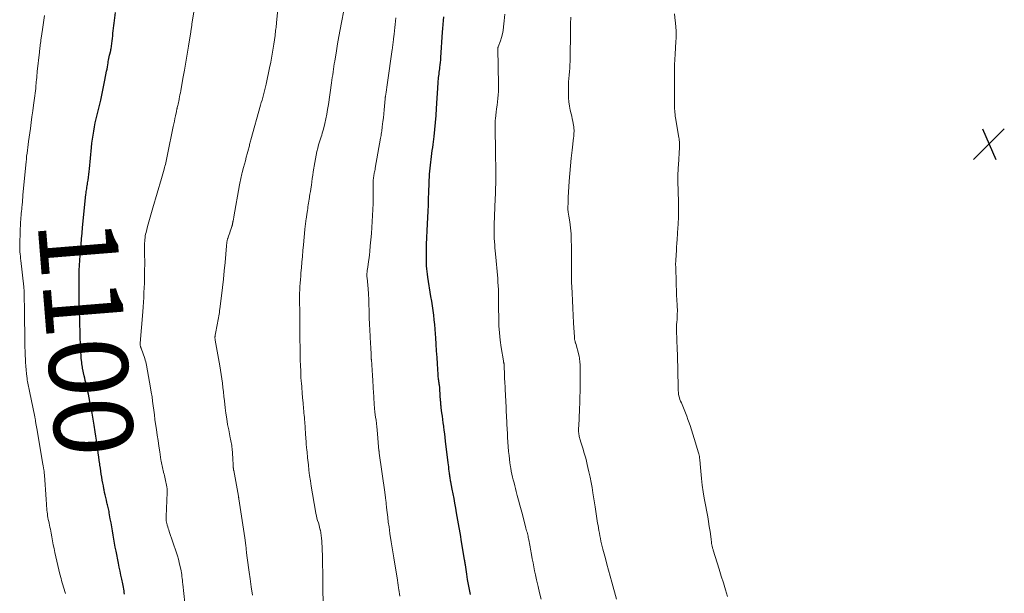
# Model space of a CAD drawing. Units: feet. Extents: x 1939996 to 1945043, y 539993 to 545006.
# Drawn here: x 1941270 to 1941521, y 542298 to 542444 of the extents above; entities that cross this region are included whole.
import ezdxf
from ezdxf.enums import TextEntityAlignment as Align

# ---------------------------------------------------------------- set-up
doc = ezdxf.new("R2010")
doc.units = ezdxf.units.FT
doc.header["$LTSCALE"] = 100
doc.header["$MEASUREMENT"] = 0
for name, color, linetype, lineweight in [('CONTOUR INDEX', 32, 'Continuous', 25), ('CONTOUR INDEX LABEL', 7, 'Continuous', 15), ('CONTOUR INTERMEDIATE', 40, 'Continuous', 15), ('SPOT ELEVATION', 7, 'Continuous', 15)]:
    doc.layers.add(name, color=color, linetype=linetype, lineweight=lineweight)
doc.styles.add('slant', font='romans.shx', dxfattribs={"oblique": 14.999978})

# ---------------------------------------------------------------- blocks, each defined once
blk = doc.blocks.new('SPOT')
at = {"layer": 'SPOT ELEVATION', "lineweight": 25}
for p, q in [((-3.95, -3.95), (3.86, 3.85)), ((-1.67, 3.81), (1.74, -3.97))]:
    blk.add_line(p, q, dxfattribs=at)

msp = doc.modelspace()

# ---------------------------------------------------------------- linework, layer by layer
at = {"layer": 'CONTOUR INDEX', "flags": 128}
for points, elevation in [([(1941297.1, 542298.06), (1941297.03, 542298.5), (1941296.97, 542298.95), (1941296.89, 542299.39), (1941296.81, 542299.83), (1941296.73, 542300.27), (1941296.64, 542300.71), (1941296.4, 542301.87), (1941296.19, 542302.89), (1941295.98, 542303.91), (1941295.78, 542304.93), (1941295.57, 542305.95), (1941294.96, 542309.02), (1941294.76, 542310.04), (1941294.57, 542311.07), (1941294.38, 542312.1), (1941294.2, 542313.13), (1941294.02, 542314.17), (1941293.85, 542315.2), (1941293.67, 542316.23), (1941293.49, 542317.26), (1941293.22, 542318.81), (1941293.16, 542319.14), (1941293.1, 542319.46), (1941293.03, 542319.79), (1941292.95, 542320.12), (1941292.87, 542320.44), (1941292.79, 542320.77), (1941292.71, 542321.09), (1941292.63, 542321.42), (1941292.48, 542322.03), (1941292.33, 542322.67), (1941292.19, 542323.31), (1941292.05, 542323.94), (1941291.93, 542324.58), (1941291.88, 542324.86), (1941291.74, 542325.61), (1941291.6, 542326.35), (1941291.46, 542327.1), (1941291.33, 542327.85), (1941291.2, 542328.6), (1941291.08, 542329.35), (1941290.96, 542330.1), (1941290.85, 542330.85), (1941290.81, 542331.2), (1941290.68, 542332.12), (1941290.55, 542333.05), (1941290.42, 542333.97), (1941290.29, 542334.89), (1941290.25, 542335.14), (1941290.1, 542336.19), (1941289.95, 542337.24), (1941289.79, 542338.29), (1941289.62, 542339.34), (1941289.35, 542341.08), (1941289.1, 542342.59), (1941288.84, 542344.1), (1941288.56, 542345.61), (1941288.28, 542347.11), (1941287.92, 542348.94), (1941287.8, 542349.53), (1941287.68, 542350.12), (1941287.54, 542350.7), (1941287.4, 542351.29), (1941287.26, 542351.87), (1941287.12, 542352.46), (1941286.99, 542353.05), (1941286.86, 542353.64), (1941286.45, 542355.53), (1941286.41, 542355.72), (1941286.38, 542355.9), (1941286.34, 542356.09), (1941286.31, 542356.28), (1941286.28, 542356.46), (1941286.26, 542356.65), (1941286.24, 542356.84), (1941286.22, 542357.03), (1941286.16, 542357.58), (1941286.12, 542358.04), (1941286.08, 542358.5), (1941286.05, 542358.97), (1941286.03, 542359.43), (1941285.86, 542363.51), (1941285.8, 542365.06), (1941285.74, 542366.61), (1941285.7, 542368.16), (1941285.66, 542369.71), (1941285.62, 542371.16), (1941285.6, 542371.98), (1941285.59, 542372.81), (1941285.58, 542373.64), (1941285.57, 542374.47), (1941285.57, 542375.3), (1941285.57, 542376.13), (1941285.57, 542376.95), (1941285.57, 542377.78), (1941285.57, 542378.84), (1941285.58, 542379.48), (1941285.59, 542380.12), (1941285.61, 542380.76), (1941285.63, 542381.39), (1941285.67, 542382.03), (1941285.7, 542382.67), (1941285.75, 542383.31), (1941285.8, 542383.94), (1941285.93, 542385.55), (1941286.06, 542386.99), (1941286.18, 542388.42), (1941286.32, 542389.86), (1941286.46, 542391.3), (1941287.28, 542399.71), (1941287.32, 542400.08), (1941287.37, 542400.45), (1941287.42, 542400.82), (1941287.48, 542401.19), (1941287.55, 542401.56), (1941287.61, 542401.93), (1941287.67, 542402.3), (1941287.73, 542402.66), (1941287.85, 542403.36), (1941287.96, 542404.08), (1941288.06, 542404.8), (1941288.14, 542405.52), (1941288.22, 542406.25), (1941288.72, 542411.69), (1941288.83, 542412.73), (1941288.96, 542413.78), (1941289.11, 542414.82), (1941289.28, 542415.86), (1941289.47, 542416.89), (1941289.67, 542417.93), (1941289.9, 542418.95), (1941290.14, 542419.98), (1941290.65, 542422.03), (1941291.06, 542423.71), (1941291.44, 542425.39), (1941291.79, 542427.07), (1941292.12, 542428.76), (1941292.56, 542431.06), (1941292.66, 542431.6), (1941292.75, 542432.15), (1941292.85, 542432.69), (1941292.94, 542433.23), (1941292.98, 542433.5), (1941293.05, 542433.91), (1941293.13, 542434.32), (1941293.22, 542434.72), (1941293.32, 542435.13), (1941293.45, 542435.66), (1941293.48, 542435.8), (1941293.51, 542435.94), (1941293.54, 542436.08), (1941293.58, 542436.22), (1941293.6, 542436.36), (1941293.63, 542436.5), (1941293.65, 542436.64), (1941293.67, 542436.78), (1941293.93, 542438.77), (1941294.01, 542439.42), (1941294.09, 542440.07), (1941294.17, 542440.72), (1941294.25, 542441.37), (1941294.33, 542442.02), (1941294.41, 542442.67), (1941294.48, 542443.32), (1941294.56, 542443.97), (1941294.8, 542446)], 1100), ([(1941385.05, 542298.02), (1941384.78, 542299.29), (1941384.53, 542300.57), (1941384.31, 542301.86), (1941384.1, 542303.14), (1941383.75, 542305.51), (1941383.74, 542305.62), (1941383.72, 542305.72), (1941383.71, 542305.82), (1941383.69, 542305.93), (1941383.69, 542305.95), (1941383.67, 542306.04), (1941383.66, 542306.14), (1941383.64, 542306.23), (1941383.63, 542306.33), (1941383.62, 542306.4), (1941383.61, 542306.46), (1941383.6, 542306.52), (1941383.59, 542306.58), (1941383.58, 542306.64), (1941383.57, 542306.7), (1941383.56, 542306.77), (1941383.55, 542306.83), (1941383.54, 542306.89), (1941382.79, 542311.41), (1941382.48, 542313.24), (1941382.17, 542315.08), (1941381.85, 542316.91), (1941381.52, 542318.74), (1941381.3, 542320), (1941381.08, 542321.2), (1941380.86, 542322.4), (1941380.63, 542323.6), (1941380.41, 542324.8), (1941380.06, 542326.64), (1941380, 542326.92), (1941379.95, 542327.2), (1941379.91, 542327.48), (1941379.86, 542327.76), (1941379.82, 542328.04), (1941379.78, 542328.32), (1941379.74, 542328.6), (1941379.7, 542328.88), (1941379.64, 542329.37), (1941379.58, 542329.9), (1941379.52, 542330.43), (1941379.45, 542330.95), (1941379.39, 542331.48), (1941378.73, 542337.02), (1941378.62, 542337.94), (1941378.5, 542338.85), (1941378.39, 542339.76), (1941378.27, 542340.67), (1941378.25, 542340.77), (1941378.14, 542341.63), (1941378.02, 542342.49), (1941377.91, 542343.35), (1941377.79, 542344.21), (1941377.61, 542345.49), (1941377.59, 542345.71), (1941377.56, 542345.92), (1941377.54, 542346.14), (1941377.52, 542346.35), (1941377.5, 542346.57), (1941377.48, 542346.79), (1941377.47, 542347), (1941377.45, 542347.22), (1941377.29, 542350.18), (1941377.28, 542350.31), (1941377.27, 542350.44), (1941377.26, 542350.58), (1941377.24, 542350.71), (1941377.22, 542350.84), (1941377.2, 542350.97), (1941377.18, 542351.1), (1941377.16, 542351.23), (1941377.1, 542351.53), (1941377.05, 542351.82), (1941377.01, 542352.1), (1941376.97, 542352.38), (1941376.93, 542352.67), (1941376.93, 542352.71), (1941376.9, 542353.01), (1941376.87, 542353.32), (1941376.84, 542353.63), (1941376.82, 542353.93), (1941376.65, 542356.64), (1941376.54, 542358.3), (1941376.44, 542359.96), (1941376.33, 542361.62), (1941376.23, 542363.28), (1941376.17, 542364.29), (1941376.08, 542365.48), (1941375.98, 542366.67), (1941375.85, 542367.86), (1941375.71, 542369.05), (1941375.55, 542370.24), (1941375.38, 542371.42), (1941375.2, 542372.61), (1941375.01, 542373.79), (1941374.2, 542378.71), (1941374.1, 542379.42), (1941374.01, 542380.14), (1941373.95, 542380.85), (1941373.9, 542381.57), (1941373.87, 542382.16), (1941373.85, 542382.58), (1941373.85, 542383), (1941373.85, 542383.42), (1941373.87, 542383.84), (1941373.9, 542384.43), (1941373.9, 542384.55), (1941373.9, 542384.67), (1941373.9, 542384.79), (1941373.9, 542384.91), (1941373.89, 542385.03), (1941373.89, 542385.15), (1941373.89, 542385.27), (1941373.88, 542385.38), (1941373.87, 542385.75), (1941373.87, 542386.05), (1941373.87, 542386.35), (1941373.87, 542386.66), (1941373.89, 542386.96), (1941374.15, 542392.25), (1941374.23, 542393.84), (1941374.3, 542395.44), (1941374.36, 542397.04), (1941374.41, 542398.64), (1941374.46, 542400.3), (1941374.48, 542401.06), (1941374.51, 542401.83), (1941374.54, 542402.6), (1941374.58, 542403.37), (1941374.58, 542403.4), (1941374.62, 542404.15), (1941374.67, 542404.9), (1941374.74, 542405.65), (1941374.81, 542406.4), (1941374.89, 542407.15), (1941374.97, 542407.9), (1941375.06, 542408.65), (1941375.16, 542409.4), (1941375.26, 542410.16), (1941375.35, 542410.92), (1941375.45, 542411.67), (1941375.54, 542412.42), (1941375.79, 542414.47), (1941375.99, 542416.25), (1941376.17, 542418.03), (1941376.31, 542419.81), (1941376.44, 542421.6), (1941376.84, 542428.13), (1941376.87, 542428.57), (1941376.91, 542429.02), (1941376.95, 542429.46), (1941377, 542429.91), (1941377.06, 542430.35), (1941377.12, 542430.79), (1941377.18, 542431.24), (1941377.24, 542431.68), (1941377.29, 542432.04), (1941377.37, 542432.67), (1941377.44, 542433.3), (1941377.5, 542433.92), (1941377.55, 542434.55), (1941377.94, 542440.96), (1941378.01, 542441.95), (1941378.09, 542442.94), (1941378.18, 542443.93), (1941378.27, 542444.92)], 1120)]:
    msp.add_lwpolyline(points, dxfattribs=dict(at, elevation=elevation))
at = {"layer": 'CONTOUR INTERMEDIATE', "flags": 128}
for points, elevation in [([(1941312.44, 542295.89), (1941311.92, 542300.67), (1941311.87, 542301.14), (1941311.81, 542301.62), (1941311.76, 542302.1), (1941311.7, 542302.57), (1941311.63, 542303.05), (1941311.56, 542303.52), (1941311.47, 542304), (1941311.38, 542304.47), (1941311.19, 542305.35), (1941311, 542306.17), (1941310.79, 542306.99), (1941310.55, 542307.81), (1941310.29, 542308.62), (1941308.47, 542314.02), (1941308.34, 542314.43), (1941308.21, 542314.83), (1941308.09, 542315.24), (1941307.97, 542315.65), (1941307.82, 542316.18), (1941307.78, 542316.33), (1941307.75, 542316.48), (1941307.72, 542316.63), (1941307.7, 542316.78), (1941307.68, 542316.93), (1941307.67, 542317.15), (1941307.65, 542317.38), (1941307.65, 542317.61), (1941307.66, 542317.83), (1941307.94, 542323.95), (1941307.95, 542324.12), (1941307.95, 542324.3), (1941307.95, 542324.48), (1941307.94, 542324.66), (1941307.93, 542324.84), (1941307.91, 542325.01), (1941307.88, 542325.19), (1941307.85, 542325.36), (1941307.43, 542327.39), (1941307.34, 542327.81), (1941307.24, 542328.23), (1941307.14, 542328.64), (1941307.03, 542329.06), (1941307.01, 542329.11), (1941306.91, 542329.5), (1941306.81, 542329.89), (1941306.72, 542330.29), (1941306.63, 542330.68), (1941306.55, 542331.08), (1941306.48, 542331.48), (1941306.41, 542331.88), (1941306.35, 542332.28), (1941306.05, 542334.31), (1941305.84, 542335.72), (1941305.63, 542337.13), (1941305.42, 542338.55), (1941305.21, 542339.96), (1941305, 542341.39), (1941304.84, 542342.54), (1941304.68, 542343.69), (1941304.53, 542344.84), (1941304.39, 542345.99), (1941304.25, 542347.14), (1941304.09, 542348.29), (1941303.91, 542349.43), (1941303.72, 542350.58), (1941302.71, 542356.29), (1941302.62, 542356.73), (1941302.52, 542357.17), (1941302.39, 542357.61), (1941302.25, 542358.04), (1941301.31, 542360.62), (1941301.27, 542360.74), (1941301.22, 542360.87), (1941301.18, 542361), (1941301.14, 542361.13), (1941301.07, 542361.36), (1941301.05, 542361.47), (1941301.06, 542361.64), (1941301.06, 542361.72), (1941301.07, 542361.79), (1941301.07, 542361.86), (1941301.08, 542361.94), (1941301.73, 542369.91), (1941301.83, 542371.11), (1941301.91, 542372.32), (1941301.98, 542373.53), (1941302.05, 542374.73), (1941302.05, 542374.83), (1941302.1, 542375.99), (1941302.14, 542377.15), (1941302.18, 542378.31), (1941302.2, 542379.47), (1941302.22, 542380.63), (1941302.23, 542381.79), (1941302.23, 542382.95), (1941302.22, 542384.11), (1941302.2, 542386.44), (1941302.2, 542386.9), (1941302.21, 542387.36), (1941302.23, 542387.82), (1941302.26, 542388.28), (1941302.31, 542388.73), (1941302.38, 542389.19), (1941302.46, 542389.64), (1941302.57, 542390.09), (1941302.95, 542391.58), (1941303.26, 542392.77), (1941303.58, 542393.96), (1941303.92, 542395.15), (1941304.27, 542396.33), (1941306.51, 542403.8), (1941306.68, 542404.39), (1941306.85, 542404.99), (1941307.02, 542405.58), (1941307.17, 542406.17), (1941307.27, 542406.54), (1941307.37, 542406.95), (1941307.48, 542407.37), (1941307.57, 542407.78), (1941307.67, 542408.2), (1941307.76, 542408.62), (1941307.85, 542409.03), (1941307.94, 542409.45), (1941308.03, 542409.87), (1941309.5, 542416.98), (1941309.64, 542417.67), (1941309.79, 542418.36), (1941309.93, 542419.04), (1941310.07, 542419.73), (1941310.3, 542420.86), (1941310.33, 542420.98), (1941310.35, 542421.11), (1941310.38, 542421.23), (1941310.41, 542421.35), (1941310.43, 542421.47), (1941310.46, 542421.59), (1941310.49, 542421.72), (1941310.52, 542421.84), (1941310.63, 542422.34), (1941310.71, 542422.71), (1941310.79, 542423.08), (1941310.87, 542423.45), (1941310.95, 542423.83), (1941311, 542424.08), (1941311.1, 542424.57), (1941311.2, 542425.07), (1941311.29, 542425.57), (1941311.38, 542426.07), (1941311.96, 542429.25), (1941312.33, 542431.3), (1941312.69, 542433.35), (1941313.03, 542435.41), (1941313.36, 542437.46), (1941313.93, 542441.07), (1941313.97, 542441.32), (1941314.01, 542441.58), (1941314.05, 542441.83), (1941314.09, 542442.09), (1941314.13, 542442.34), (1941314.17, 542442.6), (1941314.21, 542442.85), (1941314.25, 542443.11), (1941314.74, 542446.1)], 1104), ([(1941329.63, 542297.87), (1941329.32, 542299.93), (1941329.01, 542301.99), (1941328.76, 542303.67), (1941328.59, 542304.9), (1941328.42, 542306.13), (1941328.27, 542307.37), (1941328.13, 542308.6), (1941327.91, 542310.62), (1941327.88, 542310.85), (1941327.86, 542311.08), (1941327.83, 542311.3), (1941327.8, 542311.53), (1941327.78, 542311.76), (1941327.74, 542311.99), (1941327.71, 542312.21), (1941327.68, 542312.44), (1941326.16, 542322.33), (1941326.15, 542322.41), (1941326.14, 542322.49), (1941326.13, 542322.57), (1941326.11, 542322.65), (1941326.1, 542322.74), (1941326.08, 542322.82), (1941326.07, 542322.9), (1941326.05, 542322.98), (1941324.85, 542329.52), (1941324.83, 542329.64), (1941324.81, 542329.75), (1941324.8, 542329.87), (1941324.78, 542329.98), (1941324.77, 542330.1), (1941324.76, 542330.22), (1941324.75, 542330.33), (1941324.74, 542330.45), (1941324.61, 542333.04), (1941324.59, 542333.46), (1941324.56, 542333.87), (1941324.53, 542334.28), (1941324.49, 542334.69), (1941324.49, 542334.72), (1941324.45, 542335.11), (1941324.4, 542335.51), (1941324.34, 542335.9), (1941324.28, 542336.29), (1941324.21, 542336.69), (1941324.13, 542337.08), (1941324.06, 542337.47), (1941323.98, 542337.86), (1941323.58, 542339.87), (1941323.32, 542341.27), (1941323.09, 542342.67), (1941322.88, 542344.08), (1941322.71, 542345.49), (1941322.5, 542347.28), (1941322.37, 542348.39), (1941322.25, 542349.5), (1941322.12, 542350.61), (1941321.99, 542351.72), (1941321.84, 542352.82), (1941321.69, 542353.93), (1941321.52, 542355.03), (1941321.33, 542356.13), (1941320.15, 542362.69), (1941320.13, 542362.85), (1941320.11, 542363.01), (1941320.1, 542363.17), (1941320.1, 542363.33), (1941320.1, 542363.49), (1941320.12, 542363.65), (1941320.14, 542363.81), (1941320.16, 542363.97), (1941320.75, 542367.03), (1941320.83, 542367.48), (1941320.91, 542367.93), (1941320.99, 542368.38), (1941321.07, 542368.83), (1941321.14, 542369.29), (1941321.21, 542369.74), (1941321.27, 542370.19), (1941321.33, 542370.65), (1941321.74, 542373.95), (1941322, 542376.06), (1941322.23, 542378.17), (1941322.45, 542380.28), (1941322.65, 542382.39), (1941323.03, 542386.64), (1941323.05, 542386.82), (1941323.06, 542387), (1941323.08, 542387.18), (1941323.1, 542387.35), (1941323.1, 542387.42), (1941323.12, 542387.57), (1941323.14, 542387.71), (1941323.16, 542387.85), (1941323.19, 542387.99), (1941323.23, 542388.13), (1941323.27, 542388.27), (1941323.31, 542388.41), (1941323.36, 542388.55), (1941323.56, 542389.11), (1941323.71, 542389.52), (1941323.85, 542389.94), (1941323.99, 542390.36), (1941324.14, 542390.78), (1941324.39, 542391.55), (1941324.42, 542391.65), (1941324.45, 542391.75), (1941324.48, 542391.84), (1941324.5, 542391.94), (1941324.52, 542392.04), (1941324.54, 542392.14), (1941324.56, 542392.24), (1941324.58, 542392.34), (1941324.59, 542392.41), (1941324.62, 542392.55), (1941324.64, 542392.69), (1941324.67, 542392.82), (1941324.7, 542392.96), (1941324.73, 542393.13), (1941324.77, 542393.35), (1941324.81, 542393.57), (1941324.85, 542393.8), (1941324.89, 542394.02), (1941326.33, 542402.19), (1941326.4, 542402.59), (1941326.47, 542402.98), (1941326.56, 542403.38), (1941326.64, 542403.77), (1941326.73, 542404.17), (1941326.83, 542404.56), (1941326.92, 542404.95), (1941327.03, 542405.34), (1941327.35, 542406.54), (1941327.59, 542407.43), (1941327.82, 542408.31), (1941328.06, 542409.19), (1941328.29, 542410.07), (1941328.6, 542411.25), (1941328.68, 542411.54), (1941328.75, 542411.83), (1941328.83, 542412.12), (1941328.91, 542412.42), (1941328.98, 542412.71), (1941329.06, 542413), (1941329.14, 542413.29), (1941329.22, 542413.58), (1941331.67, 542422.39), (1941331.86, 542423.07), (1941332.05, 542423.74), (1941332.23, 542424.42), (1941332.41, 542425.09), (1941332.59, 542425.77), (1941332.76, 542426.45), (1941332.92, 542427.13), (1941333.08, 542427.81), (1941333.97, 542431.89), (1941334.28, 542433.39), (1941334.57, 542434.9), (1941334.82, 542436.41), (1941335.06, 542437.93), (1941335.37, 542440.16), (1941335.42, 542440.57), (1941335.48, 542440.98), (1941335.52, 542441.39), (1941335.57, 542441.8), (1941335.61, 542442.21), (1941335.65, 542442.62), (1941335.7, 542443.03), (1941335.74, 542443.44), (1941336.25, 542448.34)], 1108), ([(1941347.56, 542295.71), (1941347.55, 542299.57), (1941347.54, 542301.59), (1941347.51, 542303.62), (1941347.46, 542305.65), (1941347.4, 542307.68), (1941347.25, 542311.6), (1941347.2, 542312.29), (1941347.13, 542312.98), (1941347.02, 542313.66), (1941346.88, 542314.33), (1941346.85, 542314.48), (1941346.7, 542315.08), (1941346.55, 542315.67), (1941346.38, 542316.26), (1941346.2, 542316.85), (1941346.03, 542317.44), (1941345.88, 542318.03), (1941345.75, 542318.63), (1941345.63, 542319.23), (1941344.58, 542325.53), (1941344.36, 542326.9), (1941344.16, 542328.26), (1941343.99, 542329.64), (1941343.83, 542331.01), (1941343.64, 542332.78), (1941343.59, 542333.27), (1941343.54, 542333.76), (1941343.49, 542334.25), (1941343.43, 542334.74), (1941343.36, 542335.39), (1941343.35, 542335.55), (1941343.33, 542335.72), (1941343.31, 542335.89), (1941343.3, 542336.06), (1941343.28, 542336.23), (1941343.27, 542336.4), (1941343.25, 542336.57), (1941343.24, 542336.74), (1941343.12, 542338.83), (1941343.09, 542339.34), (1941343.05, 542339.86), (1941343.02, 542340.38), (1941342.99, 542340.9), (1941342.95, 542341.41), (1941342.91, 542341.93), (1941342.87, 542342.45), (1941342.83, 542342.96), (1941342.82, 542343.03), (1941342.77, 542343.58), (1941342.72, 542344.13), (1941342.67, 542344.68), (1941342.62, 542345.23), (1941342.48, 542346.72), (1941342.36, 542348.02), (1941342.24, 542349.31), (1941342.15, 542350.61), (1941342.05, 542351.91), (1941342.04, 542352.06), (1941341.96, 542353.44), (1941341.89, 542354.82), (1941341.83, 542356.2), (1941341.79, 542357.58), (1941341.78, 542358.08), (1941341.74, 542359.59), (1941341.71, 542361.1), (1941341.69, 542362.61), (1941341.67, 542364.11), (1941341.66, 542366.28), (1941341.65, 542366.71), (1941341.65, 542367.13), (1941341.65, 542367.56), (1941341.65, 542367.98), (1941341.65, 542368.41), (1941341.65, 542368.83), (1941341.64, 542369.26), (1941341.64, 542369.69), (1941341.58, 542372.75), (1941341.58, 542373.06), (1941341.58, 542373.37), (1941341.58, 542373.68), (1941341.58, 542373.99), (1941341.58, 542374.3), (1941341.59, 542374.61), (1941341.61, 542374.92), (1941341.63, 542375.23), (1941341.7, 542376.34), (1941341.76, 542377.21), (1941341.83, 542378.07), (1941341.89, 542378.94), (1941341.96, 542379.8), (1941342.06, 542381.03), (1941342.19, 542382.5), (1941342.32, 542383.98), (1941342.45, 542385.46), (1941342.59, 542386.93), (1941342.95, 542390.78), (1941342.98, 542391.11), (1941343.02, 542391.44), (1941343.06, 542391.77), (1941343.1, 542392.1), (1941343.14, 542392.43), (1941343.19, 542392.76), (1941343.23, 542393.08), (1941343.28, 542393.41), (1941343.54, 542395.2), (1941343.6, 542395.67), (1941343.67, 542396.14), (1941343.74, 542396.61), (1941343.81, 542397.08), (1941343.88, 542397.55), (1941343.96, 542398.02), (1941344.03, 542398.49), (1941344.11, 542398.96), (1941344.15, 542399.23), (1941344.25, 542399.84), (1941344.35, 542400.45), (1941344.44, 542401.06), (1941344.53, 542401.67), (1941344.6, 542402.12), (1941344.72, 542402.95), (1941344.84, 542403.78), (1941344.97, 542404.62), (1941345.09, 542405.45), (1941345.46, 542407.83), (1941345.61, 542408.76), (1941345.79, 542409.69), (1941346, 542410.61), (1941346.23, 542411.52), (1941346.44, 542412.33), (1941346.59, 542412.83), (1941346.73, 542413.34), (1941346.89, 542413.84), (1941347.06, 542414.34), (1941347.23, 542414.83), (1941347.38, 542415.34), (1941347.53, 542415.84), (1941347.66, 542416.35), (1941348, 542417.73), (1941348.27, 542418.93), (1941348.53, 542420.14), (1941348.74, 542421.35), (1941348.94, 542422.57), (1941349.73, 542428.1), (1941349.82, 542428.79), (1941349.92, 542429.48), (1941350.02, 542430.17), (1941350.12, 542430.87), (1941350.22, 542431.56), (1941350.32, 542432.25), (1941350.43, 542432.94), (1941350.54, 542433.63), (1941350.98, 542436.25), (1941351.28, 542438.05), (1941351.59, 542439.86), (1941351.91, 542441.66), (1941352.25, 542443.46), (1941352.82, 542446.52)], 1112), ([(1941282.09, 542298.24), (1941281.94, 542298.79), (1941281.78, 542299.34), (1941281.61, 542299.89), (1941281.45, 542300.44), (1941281.28, 542300.99), (1941281.12, 542301.54), (1941280.97, 542302.09), (1941280.67, 542303.16), (1941280.39, 542304.26), (1941280.11, 542305.35), (1941279.86, 542306.45), (1941279.63, 542307.56), (1941279.4, 542308.69), (1941279.2, 542309.68), (1941279, 542310.67), (1941278.82, 542311.66), (1941278.63, 542312.65), (1941278.45, 542313.63), (1941278.35, 542314.13), (1941278.26, 542314.63), (1941278.15, 542315.12), (1941278.04, 542315.62), (1941278.03, 542315.67), (1941277.92, 542316.14), (1941277.83, 542316.61), (1941277.73, 542317.08), (1941277.64, 542317.55), (1941277.56, 542318.03), (1941277.49, 542318.5), (1941277.44, 542318.98), (1941277.39, 542319.46), (1941277.27, 542320.97), (1941277.18, 542322.2), (1941277.09, 542323.44), (1941277, 542324.67), (1941276.91, 542325.91), (1941276.74, 542328.32), (1941276.73, 542328.54), (1941276.71, 542328.76), (1941276.69, 542328.98), (1941276.66, 542329.2), (1941276.64, 542329.41), (1941276.61, 542329.63), (1941276.58, 542329.85), (1941276.54, 542330.07), (1941276.53, 542330.11), (1941276.49, 542330.35), (1941276.45, 542330.59), (1941276.41, 542330.83), (1941276.37, 542331.07), (1941274.86, 542339.78), (1941274.79, 542340.2), (1941274.72, 542340.62), (1941274.65, 542341.05), (1941274.58, 542341.47), (1941274.5, 542342.04), (1941274.47, 542342.18), (1941274.45, 542342.32), (1941274.43, 542342.46), (1941274.41, 542342.6), (1941274.39, 542342.74), (1941274.36, 542342.88), (1941274.34, 542343.02), (1941274.31, 542343.16), (1941272.93, 542349.71), (1941272.85, 542350.11), (1941272.76, 542350.52), (1941272.68, 542350.92), (1941272.6, 542351.32), (1941272.52, 542351.73), (1941272.45, 542352.13), (1941272.39, 542352.54), (1941272.34, 542352.95), (1941272.2, 542354.1), (1941272.1, 542355.09), (1941272.01, 542356.08), (1941271.95, 542357.07), (1941271.89, 542358.06), (1941271.88, 542358.54), (1941271.83, 542359.78), (1941271.79, 542361.01), (1941271.76, 542362.24), (1941271.74, 542363.48), (1941271.66, 542368.78), (1941271.66, 542369), (1941271.66, 542369.22), (1941271.65, 542369.45), (1941271.65, 542369.67), (1941271.65, 542369.89), (1941271.64, 542370.11), (1941271.64, 542370.33), (1941271.64, 542370.55), (1941271.58, 542373.81), (1941271.58, 542373.98), (1941271.57, 542374.15), (1941271.57, 542374.32), (1941271.57, 542374.49), (1941271.57, 542374.52), (1941271.57, 542374.68), (1941271.57, 542374.83), (1941271.57, 542374.99), (1941271.56, 542375.14), (1941271.56, 542375.18), (1941271.56, 542375.32), (1941271.55, 542375.45), (1941271.55, 542375.59), (1941271.54, 542375.72), (1941271.53, 542375.86), (1941271.52, 542375.99), (1941271.5, 542376.12), (1941271.49, 542376.26), (1941270.74, 542382.92), (1941270.68, 542383.48), (1941270.62, 542384.03), (1941270.57, 542384.58), (1941270.52, 542385.13), (1941270.48, 542385.68), (1941270.45, 542386.23), (1941270.45, 542386.79), (1941270.46, 542387.34), (1941270.69, 542392.77), (1941270.72, 542393.3), (1941270.75, 542393.84), (1941270.8, 542394.37), (1941270.85, 542394.9), (1941270.9, 542395.44), (1941270.96, 542395.97), (1941271.01, 542396.5), (1941271.06, 542397.03), (1941271.07, 542397.17), (1941271.13, 542397.78), (1941271.18, 542398.38), (1941271.24, 542398.98), (1941271.29, 542399.58), (1941272, 542407.25), (1941272.07, 542407.99), (1941272.14, 542408.73), (1941272.22, 542409.47), (1941272.31, 542410.22), (1941272.4, 542410.96), (1941272.5, 542411.7), (1941272.59, 542412.44), (1941272.7, 542413.18), (1941273.16, 542416.52), (1941273.37, 542418), (1941273.58, 542419.49), (1941273.78, 542420.98), (1941273.98, 542422.46), (1941274.22, 542424.21), (1941274.3, 542424.83), (1941274.38, 542425.44), (1941274.45, 542426.05), (1941274.52, 542426.67), (1941274.54, 542426.92), (1941274.59, 542427.41), (1941274.64, 542427.9), (1941274.68, 542428.39), (1941274.73, 542428.88), (1941274.78, 542429.47), (1941274.79, 542429.66), (1941274.81, 542429.85), (1941274.83, 542430.05), (1941274.84, 542430.24), (1941274.86, 542430.43), (1941274.88, 542430.63), (1941274.9, 542430.82), (1941274.92, 542431.01), (1941275.45, 542435.87), (1941275.49, 542436.26), (1941275.53, 542436.64), (1941275.58, 542437.03), (1941275.63, 542437.42), (1941275.68, 542437.81), (1941275.74, 542438.19), (1941275.79, 542438.58), (1941275.84, 542438.97), (1941276.07, 542440.53), (1941276.24, 542441.7), (1941276.4, 542442.87), (1941276.56, 542444.04), (1941276.73, 542445.2)], 1096), ([(1941367.05, 542297.6), (1941366.83, 542299.28), (1941366.79, 542299.59), (1941366.74, 542299.9), (1941366.7, 542300.21), (1941366.66, 542300.52), (1941366.61, 542300.82), (1941366.57, 542301.13), (1941366.52, 542301.44), (1941366.47, 542301.75), (1941365.88, 542305.25), (1941365.54, 542307.32), (1941365.21, 542309.38), (1941364.89, 542311.44), (1941364.58, 542313.51), (1941364.34, 542315.2), (1941364.16, 542316.43), (1941364, 542317.66), (1941363.85, 542318.89), (1941363.71, 542320.13), (1941363.49, 542322.13), (1941363.46, 542322.36), (1941363.44, 542322.6), (1941363.41, 542322.83), (1941363.38, 542323.07), (1941363.36, 542323.3), (1941363.33, 542323.53), (1941363.3, 542323.77), (1941363.26, 542324), (1941361.86, 542333.91), (1941361.85, 542333.99), (1941361.84, 542334.07), (1941361.83, 542334.15), (1941361.82, 542334.23), (1941361.81, 542334.31), (1941361.8, 542334.39), (1941361.8, 542334.47), (1941361.79, 542334.56), (1941361.3, 542339.84), (1941361.22, 542340.66), (1941361.13, 542341.48), (1941361.03, 542342.3), (1941360.93, 542343.11), (1941360.76, 542344.34), (1941360.73, 542344.54), (1941360.71, 542344.75), (1941360.69, 542344.95), (1941360.66, 542345.15), (1941360.64, 542345.36), (1941360.63, 542345.56), (1941360.61, 542345.77), (1941360.6, 542345.97), (1941360.57, 542346.53), (1941360.54, 542347.02), (1941360.52, 542347.51), (1941360.49, 542347.99), (1941360.46, 542348.48), (1941360.45, 542348.59), (1941360.42, 542349.14), (1941360.38, 542349.68), (1941360.35, 542350.22), (1941360.31, 542350.76), (1941360.2, 542352.38), (1941360.11, 542353.73), (1941360.02, 542355.08), (1941359.93, 542356.43), (1941359.85, 542357.78), (1941359.84, 542357.84), (1941359.76, 542359.22), (1941359.68, 542360.6), (1941359.6, 542361.98), (1941359.53, 542363.36), (1941359.51, 542363.69), (1941359.44, 542365.23), (1941359.37, 542366.78), (1941359.32, 542368.33), (1941359.28, 542369.87), (1941359.22, 542372.06), (1941359.21, 542372.52), (1941359.19, 542372.98), (1941359.17, 542373.45), (1941359.15, 542373.91), (1941359.12, 542374.37), (1941359.09, 542374.84), (1941359.05, 542375.3), (1941359.01, 542375.76), (1941358.76, 542378.54), (1941358.74, 542378.81), (1941358.73, 542379.09), (1941358.73, 542379.37), (1941358.74, 542379.65), (1941358.76, 542379.93), (1941358.78, 542380.2), (1941358.81, 542380.48), (1941358.85, 542380.76), (1941359.02, 542381.88), (1941359.14, 542382.72), (1941359.26, 542383.57), (1941359.36, 542384.41), (1941359.45, 542385.25), (1941359.58, 542386.66), (1941359.73, 542388.21), (1941359.86, 542389.76), (1941359.96, 542391.31), (1941360.05, 542392.86), (1941360.29, 542397.43), (1941360.3, 542397.66), (1941360.31, 542397.89), (1941360.31, 542398.12), (1941360.32, 542398.36), (1941360.32, 542398.59), (1941360.32, 542398.82), (1941360.33, 542399.06), (1941360.33, 542399.29), (1941360.33, 542402.73), (1941360.33, 542402.89), (1941360.33, 542403.06), (1941360.34, 542403.23), (1941360.34, 542403.4), (1941360.35, 542403.56), (1941360.37, 542403.73), (1941360.39, 542403.9), (1941360.41, 542404.06), (1941360.42, 542404.12), (1941360.44, 542404.31), (1941360.48, 542404.5), (1941360.51, 542404.69), (1941360.55, 542404.89), (1941360.59, 542405.14), (1941360.66, 542405.46), (1941360.72, 542405.77), (1941360.78, 542406.09), (1941360.83, 542406.41), (1941362.2, 542414), (1941362.26, 542414.36), (1941362.32, 542414.73), (1941362.38, 542415.09), (1941362.43, 542415.46), (1941362.49, 542415.82), (1941362.54, 542416.19), (1941362.58, 542416.56), (1941362.63, 542416.93), (1941362.79, 542418.25), (1941362.91, 542419.24), (1941363.02, 542420.23), (1941363.11, 542421.21), (1941363.2, 542422.2), (1941363.35, 542424.01), (1941363.36, 542424.1), (1941363.37, 542424.18), (1941363.38, 542424.27), (1941363.38, 542424.36), (1941363.39, 542424.44), (1941363.41, 542424.53), (1941363.42, 542424.61), (1941363.43, 542424.7), (1941363.59, 542425.76), (1941363.68, 542426.37), (1941363.77, 542426.98), (1941363.86, 542427.6), (1941363.95, 542428.21), (1941365.14, 542436.62), (1941365.19, 542436.96), (1941365.23, 542437.29), (1941365.28, 542437.63), (1941365.33, 542437.96), (1941365.38, 542438.29), (1941365.42, 542438.63), (1941365.46, 542438.96), (1941365.5, 542439.3), (1941365.64, 542440.47), (1941365.74, 542441.3), (1941365.82, 542442.14), (1941365.9, 542442.97), (1941365.97, 542443.81), (1941366.03, 542444.65)], 1116), ([(1941403.02, 542296.8), (1941402.61, 542298.43), (1941402.22, 542300.07), (1941401.85, 542301.71), (1941401.58, 542302.98), (1941401.36, 542304), (1941401.15, 542305.01), (1941400.95, 542306.03), (1941400.75, 542307.05), (1941400.55, 542308.14), (1941400.46, 542308.62), (1941400.37, 542309.1), (1941400.28, 542309.57), (1941400.2, 542310.05), (1941400.19, 542310.09), (1941400.11, 542310.55), (1941400.03, 542311.01), (1941399.94, 542311.46), (1941399.86, 542311.92), (1941399.82, 542312.14), (1941399.75, 542312.48), (1941399.67, 542312.83), (1941399.59, 542313.17), (1941399.51, 542313.52), (1941399.42, 542313.86), (1941399.33, 542314.2), (1941399.24, 542314.55), (1941399.15, 542314.89), (1941398.23, 542318.31), (1941397.9, 542319.53), (1941397.57, 542320.75), (1941397.25, 542321.98), (1941396.94, 542323.2), (1941396.69, 542324.18), (1941396.5, 542324.92), (1941396.31, 542325.66), (1941396.12, 542326.39), (1941395.93, 542327.13), (1941395.75, 542327.87), (1941395.58, 542328.61), (1941395.43, 542329.35), (1941395.29, 542330.1), (1941395.22, 542330.51), (1941395.07, 542331.47), (1941394.94, 542332.43), (1941394.84, 542333.39), (1941394.75, 542334.36), (1941394.5, 542337.97), (1941394.46, 542338.58), (1941394.42, 542339.19), (1941394.38, 542339.8), (1941394.35, 542340.41), (1941394.32, 542341.02), (1941394.29, 542341.63), (1941394.26, 542342.24), (1941394.23, 542342.85), (1941394.01, 542347.47), (1941393.97, 542348.23), (1941393.93, 542349), (1941393.89, 542349.76), (1941393.84, 542350.52), (1941393.75, 542352.05), (1941393.75, 542352.14), (1941393.72, 542352.76), (1941393.71, 542353.08), (1941393.7, 542353.39), (1941393.69, 542353.7), (1941393.68, 542354.02), (1941393.63, 542356.01), (1941393.63, 542356.06), (1941393.63, 542356.11), (1941393.63, 542356.16), (1941393.62, 542356.22), (1941393.62, 542356.27), (1941393.62, 542356.32), (1941393.61, 542356.37), (1941393.6, 542356.42), (1941393.58, 542356.54), (1941393.57, 542356.65), (1941393.55, 542356.76), (1941393.53, 542356.86), (1941393.51, 542356.97), (1941393.48, 542357.08), (1941393.46, 542357.18), (1941393.44, 542357.29), (1941393.43, 542357.39), (1941392.86, 542360.84), (1941392.6, 542362.67), (1941392.4, 542364.51), (1941392.28, 542366.35), (1941392.23, 542368.2), (1941392.2, 542370.96), (1941392.19, 542371.88), (1941392.18, 542372.8), (1941392.17, 542373.73), (1941392.15, 542374.65), (1941392.13, 542375.57), (1941392.09, 542376.5), (1941392.03, 542377.42), (1941391.96, 542378.34), (1941391.4, 542384.64), (1941391.34, 542385.4), (1941391.28, 542386.15), (1941391.22, 542386.91), (1941391.17, 542387.67), (1941391.11, 542388.58), (1941391.09, 542388.88), (1941391.07, 542389.18), (1941391.06, 542389.48), (1941391.05, 542389.79), (1941391.04, 542390.22), (1941391.04, 542390.31), (1941391.03, 542390.39), (1941391.03, 542390.47), (1941391.03, 542390.56), (1941391.03, 542390.64), (1941391.03, 542390.72), (1941391.04, 542390.81), (1941391.04, 542390.89), (1941391.05, 542391.17), (1941391.06, 542391.4), (1941391.07, 542391.62), (1941391.08, 542391.84), (1941391.09, 542392.07), (1941391.36, 542398.6), (1941391.41, 542399.9), (1941391.44, 542401.21), (1941391.46, 542402.52), (1941391.47, 542403.82), (1941391.47, 542404.34), (1941391.47, 542405.39), (1941391.46, 542406.44), (1941391.46, 542407.48), (1941391.45, 542408.53), (1941391.44, 542409.58), (1941391.42, 542410.62), (1941391.4, 542411.67), (1941391.38, 542412.72), (1941391.33, 542414.6), (1941391.32, 542415.16), (1941391.31, 542415.72), (1941391.3, 542416.27), (1941391.3, 542416.83), (1941391.3, 542417.39), (1941391.32, 542417.94), (1941391.36, 542418.5), (1941391.41, 542419.05), (1941391.6, 542420.65), (1941391.7, 542421.53), (1941391.8, 542422.41), (1941391.9, 542423.28), (1941392.01, 542424.16), (1941392.09, 542425.04), (1941392.15, 542425.92), (1941392.17, 542426.8), (1941392.17, 542427.68), (1941391.97, 542436.73), (1941391.97, 542436.8), (1941391.97, 542436.86), (1941391.98, 542436.93), (1941392, 542436.99), (1941392.01, 542437.06), (1941392.03, 542437.12), (1941392.05, 542437.18), (1941392.07, 542437.25), (1941392.66, 542438.82), (1941392.94, 542439.67), (1941393.17, 542440.54), (1941393.34, 542441.42), (1941393.46, 542442.31), (1941393.61, 542443.86), (1941393.77, 542445.54)], 1124), ([(1941422.19, 542296.82), (1941421.01, 542301.14), (1941420.59, 542302.66), (1941420.17, 542304.17), (1941419.75, 542305.69), (1941419.33, 542307.2), (1941418.86, 542308.9), (1941418.68, 542309.57), (1941418.51, 542310.24), (1941418.35, 542310.91), (1941418.21, 542311.59), (1941418.07, 542312.27), (1941417.94, 542312.95), (1941417.82, 542313.63), (1941417.69, 542314.31), (1941417.47, 542315.55), (1941417.36, 542316.15), (1941417.26, 542316.74), (1941417.17, 542317.34), (1941417.07, 542317.94), (1941416.98, 542318.53), (1941416.89, 542319.13), (1941416.8, 542319.73), (1941416.71, 542320.33), (1941416.19, 542323.82), (1941415.97, 542325.18), (1941415.73, 542326.52), (1941415.46, 542327.87), (1941415.17, 542329.21), (1941414.92, 542330.32), (1941414.73, 542331.1), (1941414.54, 542331.88), (1941414.33, 542332.65), (1941414.12, 542333.42), (1941413.9, 542334.18), (1941413.67, 542334.95), (1941413.44, 542335.72), (1941413.2, 542336.48), (1941412.85, 542337.6), (1941412.77, 542337.89), (1941412.7, 542338.17), (1941412.65, 542338.46), (1941412.6, 542338.75), (1941412.57, 542339.04), (1941412.55, 542339.33), (1941412.55, 542339.62), (1941412.55, 542339.92), (1941412.67, 542342.51), (1941412.71, 542343.5), (1941412.75, 542344.49), (1941412.79, 542345.47), (1941412.82, 542346.46), (1941412.85, 542347.45), (1941412.87, 542348.44), (1941412.89, 542349.43), (1941412.9, 542350.42), (1941412.95, 542354.81), (1941412.94, 542355.37), (1941412.93, 542355.93), (1941412.9, 542356.5), (1941412.87, 542357.06), (1941412.84, 542357.4), (1941412.79, 542357.79), (1941412.74, 542358.17), (1941412.66, 542358.55), (1941412.57, 542358.93), (1941411.79, 542361.8), (1941411.77, 542361.86), (1941411.75, 542361.93), (1941411.74, 542361.99), (1941411.72, 542362.05), (1941411.7, 542362.11), (1941411.69, 542362.18), (1941411.67, 542362.24), (1941411.66, 542362.3), (1941411.62, 542362.43), (1941411.59, 542362.56), (1941411.56, 542362.68), (1941411.53, 542362.81), (1941411.51, 542362.94), (1941411.49, 542363.07), (1941411.47, 542363.21), (1941411.46, 542363.34), (1941411.45, 542363.47), (1941411.26, 542367.06), (1941411.16, 542368.96), (1941411.06, 542370.85), (1941410.97, 542372.75), (1941410.88, 542374.64), (1941410.81, 542376.26), (1941410.77, 542377.35), (1941410.74, 542378.43), (1941410.73, 542379.52), (1941410.73, 542380.6), (1941410.74, 542381.69), (1941410.74, 542382.78), (1941410.73, 542383.86), (1941410.71, 542384.95), (1941410.61, 542389.75), (1941410.57, 542390.5), (1941410.51, 542391.25), (1941410.42, 542392), (1941410.3, 542392.75), (1941410.22, 542393.23), (1941410.13, 542393.74), (1941410.05, 542394.24), (1941409.98, 542394.75), (1941409.92, 542395.26), (1941409.83, 542396.01), (1941409.82, 542396.14), (1941409.81, 542396.28), (1941409.81, 542396.41), (1941409.81, 542396.54), (1941409.82, 542396.68), (1941409.83, 542396.81), (1941409.83, 542396.95), (1941409.84, 542397.08), (1941409.85, 542397.53), (1941409.86, 542397.88), (1941409.88, 542398.24), (1941409.9, 542398.6), (1941409.92, 542398.95), (1941410.17, 542403.08), (1941410.31, 542405.05), (1941410.47, 542407.02), (1941410.66, 542408.99), (1941410.88, 542410.96), (1941411.25, 542414.09), (1941411.29, 542414.49), (1941411.33, 542414.89), (1941411.35, 542415.3), (1941411.37, 542415.71), (1941411.38, 542416.11), (1941411.36, 542416.51), (1941411.31, 542416.92), (1941411.25, 542417.32), (1941411.17, 542417.76), (1941411.05, 542418.38), (1941410.92, 542418.99), (1941410.79, 542419.61), (1941410.64, 542420.22), (1941410.43, 542421.12), (1941410.22, 542422.18), (1941410.05, 542423.25), (1941409.97, 542424.33), (1941409.93, 542425.42), (1941409.93, 542426.62), (1941409.94, 542427.49), (1941409.98, 542428.36), (1941410.04, 542429.22), (1941410.13, 542430.09), (1941410.22, 542430.95), (1941410.29, 542431.81), (1941410.33, 542432.68), (1941410.35, 542433.55), (1941410.46, 542441.9), (1941410.46, 542442.05), (1941410.46, 542442.21), (1941410.46, 542442.36), (1941410.46, 542442.52), (1941410.47, 542442.67), (1941410.47, 542442.83), (1941410.48, 542442.98), (1941410.48, 542443.14), (1941410.58, 542444.79)], 1128), ([(1941450.4, 542297.48), (1941449.86, 542299.22), (1941449.33, 542300.97), (1941448.79, 542302.71), (1941448.25, 542304.46), (1941446.76, 542309.26), (1941446.7, 542309.44), (1941446.65, 542309.62), (1941446.6, 542309.8), (1941446.55, 542309.99), (1941446.5, 542310.17), (1941446.46, 542310.35), (1941446.42, 542310.54), (1941446.39, 542310.73), (1941446.36, 542310.93), (1941446.32, 542311.22), (1941446.28, 542311.52), (1941446.24, 542311.81), (1941446.2, 542312.1), (1941445.94, 542314.03), (1941445.76, 542315.28), (1941445.57, 542316.54), (1941445.35, 542317.78), (1941445.11, 542319.03), (1941444.76, 542320.82), (1941444.45, 542322.47), (1941444.19, 542324.13), (1941443.98, 542325.79), (1941443.8, 542327.46), (1941443.46, 542331.25), (1941443.43, 542331.61), (1941443.39, 542331.97), (1941443.34, 542332.33), (1941443.29, 542332.69), (1941443.29, 542332.73), (1941443.23, 542333.07), (1941443.16, 542333.41), (1941443.08, 542333.74), (1941442.99, 542334.07), (1941441.91, 542337.64), (1941441.57, 542338.74), (1941441.22, 542339.85), (1941440.86, 542340.94), (1941440.5, 542342.04), (1941440.34, 542342.49), (1941440.04, 542343.35), (1941439.72, 542344.21), (1941439.37, 542345.06), (1941439.01, 542345.91), (1941438.65, 542346.73), (1941438.47, 542347.16), (1941438.31, 542347.6), (1941438.17, 542348.04), (1941438.05, 542348.49), (1941437.96, 542348.95), (1941437.89, 542349.4), (1941437.84, 542349.86), (1941437.82, 542350.33), (1941437.75, 542355.34), (1941437.73, 542356.3), (1941437.71, 542357.26), (1941437.68, 542358.21), (1941437.64, 542359.17), (1941437.6, 542360.13), (1941437.56, 542361.08), (1941437.52, 542362.04), (1941437.49, 542362.99), (1941437.43, 542364.9), (1941437.42, 542365.48), (1941437.43, 542366.06), (1941437.45, 542366.64), (1941437.5, 542367.22), (1941437.5, 542367.31), (1941437.55, 542367.84), (1941437.58, 542368.38), (1941437.61, 542368.91), (1941437.63, 542369.44), (1941437.64, 542369.98), (1941437.64, 542370.51), (1941437.63, 542371.05), (1941437.6, 542371.58), (1941437.53, 542372.94), (1941437.46, 542374.15), (1941437.4, 542375.36), (1941437.36, 542376.57), (1941437.32, 542377.79), (1941437.23, 542380.78), (1941437.23, 542380.96), (1941437.22, 542381.13), (1941437.22, 542381.31), (1941437.21, 542381.48), (1941437.2, 542381.66), (1941437.2, 542381.83), (1941437.2, 542382), (1941437.2, 542382.17), (1941437.2, 542382.33), (1941437.21, 542382.5), (1941437.22, 542382.67), (1941437.23, 542382.84), (1941437.34, 542384.43), (1941437.4, 542385.39), (1941437.46, 542386.36), (1941437.53, 542387.32), (1941437.59, 542388.29), (1941437.78, 542391.34), (1941437.82, 542392.04), (1941437.85, 542392.74), (1941437.89, 542393.44), (1941437.91, 542394.14), (1941437.93, 542394.84), (1941437.94, 542395.54), (1941437.94, 542396.24), (1941437.93, 542396.94), (1941437.82, 542401.4), (1941437.8, 542402.13), (1941437.79, 542402.86), (1941437.79, 542403.6), (1941437.79, 542404.33), (1941437.8, 542405.06), (1941437.82, 542405.79), (1941437.85, 542406.52), (1941437.89, 542407.25), (1941438.16, 542411.68), (1941438.17, 542412.04), (1941438.18, 542412.41), (1941438.17, 542412.77), (1941438.15, 542413.14), (1941438.11, 542413.5), (1941438.07, 542413.86), (1941438.02, 542414.23), (1941437.97, 542414.59), (1941437.23, 542418.76), (1941437.16, 542419.21), (1941437.1, 542419.66), (1941437.05, 542420.11), (1941437.01, 542420.56), (1941436.98, 542421.02), (1941436.95, 542421.47), (1941436.94, 542421.92), (1941436.93, 542422.38), (1941436.91, 542424.48), (1941436.9, 542425.85), (1941436.89, 542427.22), (1941436.88, 542428.59), (1941436.87, 542429.96), (1941436.88, 542431.33), (1941436.9, 542432.7), (1941436.96, 542434.07), (1941437.05, 542435.43), (1941437.27, 542438.63), (1941437.29, 542438.9), (1941437.31, 542439.17), (1941437.33, 542439.45), (1941437.34, 542439.72), (1941437.36, 542440), (1941437.36, 542440.27), (1941437.36, 542440.55), (1941437.35, 542440.82), (1941437.34, 542441.1), (1941437.32, 542441.37), (1941437.3, 542441.64), (1941437.28, 542441.92), (1941437.26, 542442.21), (1941437.22, 542442.63), (1941437.18, 542443.06), (1941437.14, 542443.48), (1941437.1, 542443.9), (1941436.93, 542445.61)], 1132)]:
    msp.add_lwpolyline(points, dxfattribs=dict(at, elevation=elevation))

# ---------------------------------------------------------------- block references
at = {"layer": 'SPOT ELEVATION'}
msp.add_blockref('SPOT', (1941516.89, 542412.56, 1136.69), dxfattribs=at)

# ---------------------------------------------------------------- texts
at = {"layer": 'CONTOUR INDEX LABEL', "style": 'slant', "oblique": 15}
msp.add_text('1100', height=20, rotation=274.6033, dxfattribs=at).set_placement((1941287.34, 542363.36, 1100), align=Align.MIDDLE_CENTER)

doc.saveas('drawing.dxf')
